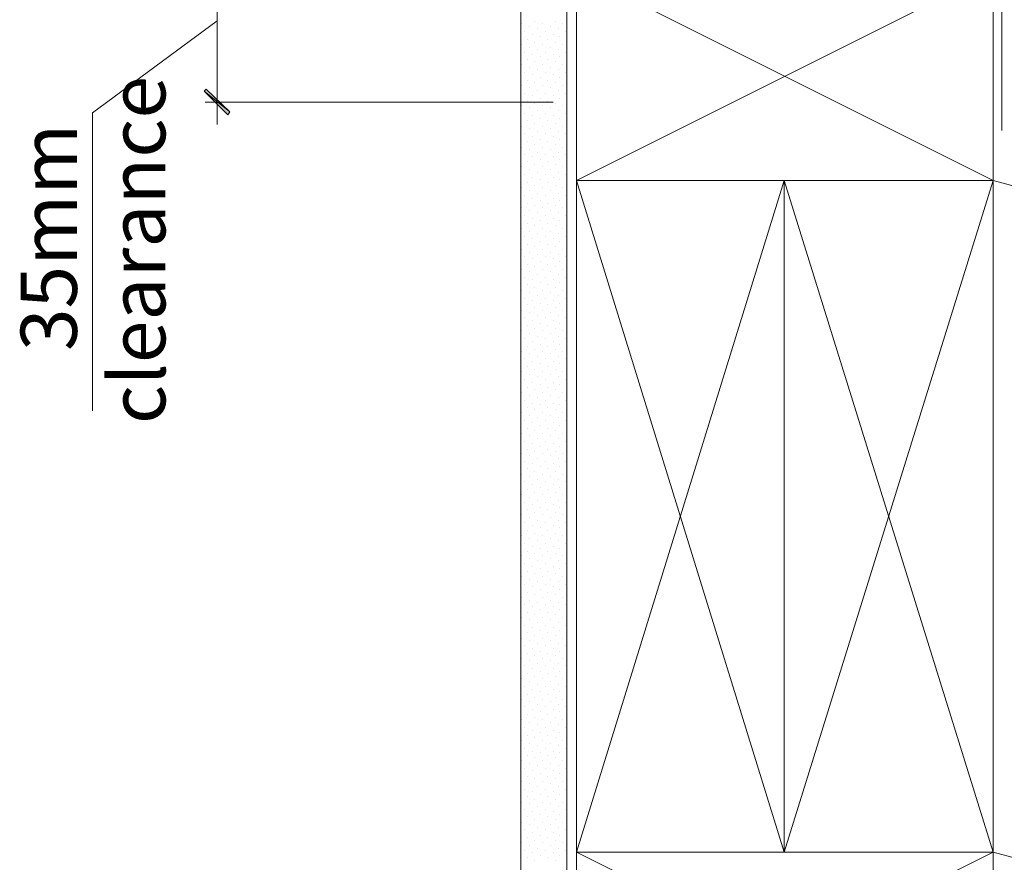
# Model space of a CAD drawing. Units: inches. Extents: x -44 to 729, y 146 to 932.
# Drawn here: x -44 to 167, y 421 to 602 of the extents above; entities that cross this region are included whole.
import ezdxf

# ---------------------------------------------------------------- set-up
doc = ezdxf.new("R2010")
doc.units = ezdxf.units.IN
doc.header["$MEASUREMENT"] = 0
doc.layers.add('Layer 1', color=7, linetype='Continuous')

msp = doc.modelspace()

# ---------------------------------------------------------------- hatches: boundary and pattern name
at = {"layer": 'Layer 1'}
h = msp.add_hatch(color=256, dxfattribs=at)
h.dxf.hatch_style = 2
h.paths.add_polyline_path([(-4.76, 586.5), (0.72, 582.08), (0.29, 581.45)])
h.paths.add_polyline_path([(-4.34, 586.92), (-4.76, 586.5), (0.72, 582.08)])

# ---------------------------------------------------------------- linework, layer by layer
at = {"layer": 'Layer 1', "lineweight": 13}
for points in [[(63.24, 324.17), (63.24, 922.09)], [(73.14, 324.17), (73.14, 922.09)], [(164.73, 324.17), (164.73, 922.09)], [(164.73, 701.66), (75.25, 612.18), (164.73, 567.34)], [(166.62, 650.5), (166.62, 578.08)], [(-2.02, 579.34), (-2.02, 623.97)], [(164.73, 612.18), (75.25, 567.34), (119.88, 423.12)], [(164.73, 612.18), (164.73, 567.34), (75.25, 567.34), (75.25, 612.18), (164.73, 612.18)], [(-2.02, 601.66), (-28.76, 581.87), (-28.76, 517.86)], [(70.19, 584.18), (-4.55, 584.18)], [(75.25, 423.12), (119.88, 567.34)], [(75.25, 423.12), (119.88, 423.12), (119.88, 567.34), (75.25, 567.34), (75.25, 423.12)], [(119.88, 423.12), (164.73, 567.34)], [(119.88, 567.34), (164.73, 423.12)], [(119.88, 423.12), (164.73, 423.12), (164.73, 567.34), (119.88, 567.34), (119.88, 423.12)], [(365.16, 513.65), (164.73, 567.34)], [(75.25, 530.92), (75.25, 324.17)], [(164.73, 423.12), (75.25, 378.49)], [(75.25, 423.12), (164.73, 378.49)], [(164.73, 423.12), (164.73, 378.49), (75.25, 378.49), (75.25, 423.12), (164.73, 423.12)], [(365.16, 369.44), (164.73, 423.12)]]:
    msp.add_lwpolyline(points, dxfattribs=at)
at = {"layer": 'Layer 1', "lineweight": 9}
for points in [[(63.46, 601.03), (63.46, 601.03)], [(66.2, 601.45), (66.2, 601.45)], [(67.88, 601.03), (67.88, 601.03)], [(70.61, 601.45), (70.61, 601.45)], [(72.3, 601.03), (72.3, 601.03)], [(64.09, 599.34), (64.09, 599.34)], [(65.14, 600.39), (65.14, 600.39)], [(66.82, 599.97), (66.82, 599.97)], [(68.51, 599.34), (68.51, 599.34)], [(69.56, 600.39), (69.56, 600.39)], [(71.25, 599.97), (71.25, 599.97)], [(72.93, 599.34), (72.93, 599.34)], [(64.72, 597.66), (64.72, 597.66)], [(65.77, 598.71), (65.77, 598.71)], [(66.2, 597.03), (66.2, 597.03)], [(67.46, 598.29), (67.46, 598.29)], [(68.93, 597.66), (68.93, 597.66)], [(70.19, 598.71), (70.19, 598.71)], [(70.61, 597.03), (70.61, 597.03)], [(71.67, 598.29), (71.67, 598.29)], [(63.46, 596.6), (63.46, 596.6)], [(64.09, 594.92), (64.09, 594.92)], [(65.14, 595.97), (65.14, 595.97)], [(66.82, 595.55), (66.82, 595.55)], [(67.88, 596.6), (67.88, 596.6)], [(68.51, 594.92), (68.51, 594.92)], [(69.56, 595.97), (69.56, 595.97)], [(71.25, 595.55), (71.25, 595.55)], [(72.3, 596.6), (72.3, 596.6)], [(72.93, 594.92), (72.93, 594.92)], [(64.72, 593.24), (64.72, 593.24)], [(65.77, 594.29), (65.77, 594.29)], [(66.2, 592.82), (66.2, 592.82)], [(67.46, 593.87), (67.46, 593.87)], [(68.93, 593.24), (68.93, 593.24)], [(70.19, 594.29), (70.19, 594.29)], [(70.61, 592.82), (70.61, 592.82)], [(71.67, 593.87), (71.67, 593.87)], [(63.46, 592.18), (63.46, 592.18)], [(64.09, 590.5), (64.09, 590.5)], [(65.14, 591.55), (65.14, 591.55)], [(66.82, 591.13), (66.82, 591.13)], [(67.88, 592.18), (67.88, 592.18)], [(68.51, 590.5), (68.51, 590.5)], [(69.56, 591.55), (69.56, 591.55)], [(71.25, 591.13), (71.25, 591.13)], [(72.3, 592.18), (72.3, 592.18)], [(72.93, 590.5), (72.93, 590.5)], [(64.72, 588.81), (64.72, 588.81)], [(65.77, 590.08), (65.77, 590.08)], [(66.2, 588.39), (66.2, 588.39)], [(67.46, 589.45), (67.46, 589.45)], [(68.93, 588.81), (68.93, 588.81)], [(70.19, 590.08), (70.19, 590.08)], [(70.61, 588.39), (70.61, 588.39)], [(71.67, 589.45), (71.67, 589.45)], [(63.46, 587.76), (63.46, 587.76)], [(64.09, 586.08), (64.09, 586.08)], [(65.14, 587.34), (65.14, 587.34)], [(66.82, 586.71), (66.82, 586.71)], [(67.88, 587.76), (67.88, 587.76)], [(68.51, 586.08), (68.51, 586.08)], [(69.56, 587.34), (69.56, 587.34)], [(71.25, 586.71), (71.25, 586.71)], [(72.3, 587.76), (72.3, 587.76)], [(72.93, 586.08), (72.93, 586.08)], [(64.72, 584.39), (64.72, 584.39)], [(65.77, 585.66), (65.77, 585.66)], [(66.2, 583.97), (66.2, 583.97)], [(67.46, 585.03), (67.46, 585.03)], [(68.93, 584.39), (68.93, 584.39)], [(70.19, 585.66), (70.19, 585.66)], [(70.61, 583.97), (70.61, 583.97)], [(71.67, 585.03), (71.67, 585.03)], [(63.46, 583.34), (63.46, 583.34)], [(65.14, 582.92), (65.14, 582.92)], [(66.82, 582.29), (66.82, 582.29)], [(67.88, 583.34), (67.88, 583.34)], [(69.56, 582.92), (69.56, 582.92)], [(71.25, 582.29), (71.25, 582.29)], [(72.3, 583.34), (72.3, 583.34)], [(64.09, 581.66), (64.09, 581.66)], [(64.72, 580.18), (64.72, 580.18)], [(65.77, 581.24), (65.77, 581.24)], [(67.46, 580.6), (67.46, 580.6)], [(68.51, 581.66), (68.51, 581.66)], [(68.93, 580.18), (68.93, 580.18)], [(70.19, 581.24), (70.19, 581.24)], [(71.67, 580.6), (71.67, 580.6)], [(72.93, 581.66), (72.93, 581.66)], [(63.46, 578.92), (63.46, 578.92)], [(65.14, 578.5), (65.14, 578.5)], [(66.2, 579.55), (66.2, 579.55)], [(66.82, 577.87), (66.82, 577.87)], [(67.88, 578.92), (67.88, 578.92)], [(69.56, 578.5), (69.56, 578.5)], [(70.61, 579.55), (70.61, 579.55)], [(71.25, 577.87), (71.25, 577.87)], [(72.3, 578.92), (72.3, 578.92)], [(64.09, 577.45), (64.09, 577.45)], [(64.72, 575.76), (64.72, 575.76)], [(65.77, 576.81), (65.77, 576.81)], [(67.46, 576.18), (67.46, 576.18)], [(68.51, 577.45), (68.51, 577.45)], [(68.93, 575.76), (68.93, 575.76)], [(70.19, 576.81), (70.19, 576.81)], [(71.67, 576.18), (71.67, 576.18)], [(72.93, 577.45), (72.93, 577.45)], [(63.46, 574.5), (63.46, 574.5)], [(65.14, 574.08), (65.14, 574.08)], [(66.2, 575.13), (66.2, 575.13)], [(66.82, 573.45), (66.82, 573.45)], [(67.88, 574.5), (67.88, 574.5)], [(69.56, 574.08), (69.56, 574.08)], [(70.61, 575.13), (70.61, 575.13)], [(71.25, 573.45), (71.25, 573.45)], [(72.3, 574.5), (72.3, 574.5)], [(64.09, 573.02), (64.09, 573.02)], [(64.72, 571.34), (64.72, 571.34)], [(65.77, 572.39), (65.77, 572.39)], [(67.46, 571.76), (67.46, 571.76)], [(68.51, 573.02), (68.51, 573.02)], [(68.93, 571.34), (68.93, 571.34)], [(70.19, 572.39), (70.19, 572.39)], [(71.67, 571.76), (71.67, 571.76)], [(72.93, 573.02), (72.93, 573.02)], [(63.46, 570.29), (63.46, 570.29)], [(65.14, 569.66), (65.14, 569.66)], [(66.2, 570.71), (66.2, 570.71)], [(67.88, 570.29), (67.88, 570.29)], [(69.56, 569.66), (69.56, 569.66)], [(70.61, 570.71), (70.61, 570.71)], [(72.3, 570.29), (72.3, 570.29)], [(64.09, 568.6), (64.09, 568.6)], [(65.77, 567.97), (65.77, 567.97)], [(66.82, 569.03), (66.82, 569.03)], [(67.46, 567.55), (67.46, 567.55)], [(68.51, 568.6), (68.51, 568.6)], [(70.19, 567.97), (70.19, 567.97)], [(71.25, 569.03), (71.25, 569.03)], [(71.67, 567.55), (71.67, 567.55)], [(72.93, 568.6), (72.93, 568.6)], [(63.46, 565.87), (63.46, 565.87)], [(64.72, 566.92), (64.72, 566.92)], [(65.14, 565.24), (65.14, 565.24)], [(66.2, 566.29), (66.2, 566.29)], [(67.88, 565.87), (67.88, 565.87)], [(68.93, 566.92), (68.93, 566.92)], [(69.56, 565.24), (69.56, 565.24)], [(70.61, 566.29), (70.61, 566.29)], [(72.3, 565.87), (72.3, 565.87)], [(64.09, 564.18), (64.09, 564.18)], [(65.77, 563.55), (65.77, 563.55)], [(66.82, 564.6), (66.82, 564.6)], [(67.46, 563.13), (67.46, 563.13)], [(68.51, 564.18), (68.51, 564.18)], [(70.19, 563.55), (70.19, 563.55)], [(71.25, 564.6), (71.25, 564.6)], [(71.67, 563.13), (71.67, 563.13)], [(72.93, 564.18), (72.93, 564.18)], [(63.46, 561.44), (63.46, 561.44)], [(64.72, 562.5), (64.72, 562.5)], [(65.14, 560.81), (65.14, 560.81)], [(66.2, 561.87), (66.2, 561.87)], [(67.88, 561.44), (67.88, 561.44)], [(68.93, 562.5), (68.93, 562.5)], [(69.56, 560.81), (69.56, 560.81)], [(70.61, 561.87), (70.61, 561.87)], [(72.3, 561.44), (72.3, 561.44)], [(64.09, 559.76), (64.09, 559.76)], [(65.77, 559.13), (65.77, 559.13)], [(66.82, 560.39), (66.82, 560.39)], [(67.46, 558.71), (67.46, 558.71)], [(68.51, 559.76), (68.51, 559.76)], [(70.19, 559.13), (70.19, 559.13)], [(71.25, 560.39), (71.25, 560.39)], [(71.67, 558.71), (71.67, 558.71)], [(72.93, 559.76), (72.93, 559.76)], [(63.46, 557.02), (63.46, 557.02)], [(64.72, 558.08), (64.72, 558.08)], [(66.2, 557.66), (66.2, 557.66)], [(67.88, 557.02), (67.88, 557.02)], [(68.93, 558.08), (68.93, 558.08)], [(70.61, 557.66), (70.61, 557.66)], [(72.3, 557.02), (72.3, 557.02)], [(64.09, 555.34), (64.09, 555.34)], [(65.14, 556.39), (65.14, 556.39)], [(65.77, 554.92), (65.77, 554.92)], [(66.82, 555.97), (66.82, 555.97)], [(68.51, 555.34), (68.51, 555.34)], [(69.56, 556.39), (69.56, 556.39)], [(70.19, 554.92), (70.19, 554.92)], [(71.25, 555.97), (71.25, 555.97)], [(72.93, 555.34), (72.93, 555.34)], [(63.46, 552.6), (63.46, 552.6)], [(64.72, 553.66), (64.72, 553.66)], [(66.2, 553.23), (66.2, 553.23)], [(67.46, 554.29), (67.46, 554.29)], [(67.88, 552.6), (67.88, 552.6)], [(68.93, 553.66), (68.93, 553.66)], [(70.61, 553.23), (70.61, 553.23)], [(71.67, 554.29), (71.67, 554.29)], [(72.3, 552.6), (72.3, 552.6)], [(64.09, 550.92), (64.09, 550.92)], [(65.14, 551.97), (65.14, 551.97)], [(65.77, 550.5), (65.77, 550.5)], [(66.82, 551.55), (66.82, 551.55)], [(68.51, 550.92), (68.51, 550.92)], [(69.56, 551.97), (69.56, 551.97)], [(70.19, 550.5), (70.19, 550.5)], [(71.25, 551.55), (71.25, 551.55)], [(72.93, 550.92), (72.93, 550.92)], [(63.46, 548.18), (63.46, 548.18)], [(64.72, 549.23), (64.72, 549.23)], [(66.2, 548.81), (66.2, 548.81)], [(67.46, 549.87), (67.46, 549.87)], [(67.88, 548.18), (67.88, 548.18)], [(68.93, 549.23), (68.93, 549.23)], [(70.61, 548.81), (70.61, 548.81)], [(71.67, 549.87), (71.67, 549.87)], [(72.3, 548.18), (72.3, 548.18)], [(64.09, 546.5), (64.09, 546.5)], [(65.14, 547.76), (65.14, 547.76)], [(65.77, 546.08), (65.77, 546.08)], [(66.82, 547.13), (66.82, 547.13)], [(68.51, 546.5), (68.51, 546.5)], [(69.56, 547.76), (69.56, 547.76)], [(70.19, 546.08), (70.19, 546.08)], [(71.25, 547.13), (71.25, 547.13)], [(72.93, 546.5), (72.93, 546.5)], [(63.46, 543.76), (63.46, 543.76)], [(64.72, 545.02), (64.72, 545.02)], [(66.2, 544.39), (66.2, 544.39)], [(67.46, 545.44), (67.46, 545.44)], [(67.88, 543.76), (67.88, 543.76)], [(68.93, 545.02), (68.93, 545.02)], [(70.61, 544.39), (70.61, 544.39)], [(71.67, 545.44), (71.67, 545.44)], [(72.3, 543.76), (72.3, 543.76)], [(64.09, 542.08), (64.09, 542.08)], [(65.14, 543.34), (65.14, 543.34)], [(65.77, 541.66), (65.77, 541.66)], [(66.82, 542.71), (66.82, 542.71)], [(68.51, 542.08), (68.51, 542.08)], [(69.56, 543.34), (69.56, 543.34)], [(70.19, 541.66), (70.19, 541.66)], [(71.25, 542.71), (71.25, 542.71)], [(72.93, 542.08), (72.93, 542.08)], [(64.72, 540.6), (64.72, 540.6)], [(66.2, 539.97), (66.2, 539.97)], [(67.46, 541.02), (67.46, 541.02)], [(68.93, 540.6), (68.93, 540.6)], [(70.61, 539.97), (70.61, 539.97)], [(71.67, 541.02), (71.67, 541.02)], [(63.46, 539.34), (63.46, 539.34)], [(64.09, 537.87), (64.09, 537.87)], [(65.14, 538.92), (65.14, 538.92)], [(66.82, 538.29), (66.82, 538.29)], [(67.88, 539.34), (67.88, 539.34)], [(68.51, 537.87), (68.51, 537.87)], [(69.56, 538.92), (69.56, 538.92)], [(71.25, 538.29), (71.25, 538.29)], [(72.3, 539.34), (72.3, 539.34)], [(72.93, 537.87), (72.93, 537.87)], [(64.72, 536.18), (64.72, 536.18)], [(65.77, 537.23), (65.77, 537.23)], [(66.2, 535.55), (66.2, 535.55)], [(67.46, 536.6), (67.46, 536.6)], [(68.93, 536.18), (68.93, 536.18)], [(70.19, 537.23), (70.19, 537.23)], [(70.61, 535.55), (70.61, 535.55)], [(71.67, 536.6), (71.67, 536.6)], [(63.46, 535.13), (63.46, 535.13)], [(64.09, 533.44), (64.09, 533.44)], [(65.14, 534.5), (65.14, 534.5)], [(66.82, 533.87), (66.82, 533.87)], [(67.88, 535.13), (67.88, 535.13)], [(68.51, 533.44), (68.51, 533.44)], [(69.56, 534.5), (69.56, 534.5)], [(71.25, 533.87), (71.25, 533.87)], [(72.3, 535.13), (72.3, 535.13)], [(72.93, 533.44), (72.93, 533.44)], [(64.72, 531.76), (64.72, 531.76)], [(65.77, 532.81), (65.77, 532.81)], [(66.2, 531.13), (66.2, 531.13)], [(67.46, 532.18), (67.46, 532.18)], [(68.93, 531.76), (68.93, 531.76)], [(70.19, 532.81), (70.19, 532.81)], [(70.61, 531.13), (70.61, 531.13)], [(71.67, 532.18), (71.67, 532.18)], [(63.46, 530.71), (63.46, 530.71)], [(64.09, 529.02), (64.09, 529.02)], [(65.14, 530.08), (65.14, 530.08)], [(66.82, 529.44), (66.82, 529.44)], [(67.88, 530.71), (67.88, 530.71)], [(68.51, 529.02), (68.51, 529.02)], [(69.56, 530.08), (69.56, 530.08)], [(71.25, 529.44), (71.25, 529.44)], [(72.3, 530.71), (72.3, 530.71)], [(72.93, 529.02), (72.93, 529.02)], [(64.72, 527.34), (64.72, 527.34)], [(65.77, 528.39), (65.77, 528.39)], [(67.46, 527.97), (67.46, 527.97)], [(68.93, 527.34), (68.93, 527.34)], [(70.19, 528.39), (70.19, 528.39)], [(71.67, 527.97), (71.67, 527.97)], [(63.46, 526.29), (63.46, 526.29)], [(65.14, 525.65), (65.14, 525.65)], [(66.2, 526.71), (66.2, 526.71)], [(66.82, 525.23), (66.82, 525.23)], [(67.88, 526.29), (67.88, 526.29)], [(69.56, 525.65), (69.56, 525.65)], [(70.61, 526.71), (70.61, 526.71)], [(71.25, 525.23), (71.25, 525.23)], [(72.3, 526.29), (72.3, 526.29)], [(64.09, 524.6), (64.09, 524.6)], [(64.72, 522.92), (64.72, 522.92)], [(65.77, 523.97), (65.77, 523.97)], [(67.46, 523.55), (67.46, 523.55)], [(68.51, 524.6), (68.51, 524.6)], [(68.93, 522.92), (68.93, 522.92)], [(70.19, 523.97), (70.19, 523.97)], [(71.67, 523.55), (71.67, 523.55)], [(72.93, 524.6), (72.93, 524.6)], [(63.46, 521.86), (63.46, 521.86)], [(65.14, 521.23), (65.14, 521.23)], [(66.2, 522.5), (66.2, 522.5)], [(66.82, 520.81), (66.82, 520.81)], [(67.88, 521.86), (67.88, 521.86)], [(69.56, 521.23), (69.56, 521.23)], [(70.61, 522.5), (70.61, 522.5)], [(71.25, 520.81), (71.25, 520.81)], [(72.3, 521.86), (72.3, 521.86)], [(64.09, 520.18), (64.09, 520.18)], [(64.72, 518.5), (64.72, 518.5)], [(65.77, 519.55), (65.77, 519.55)], [(67.46, 519.13), (67.46, 519.13)], [(68.51, 520.18), (68.51, 520.18)], [(68.93, 518.5), (68.93, 518.5)], [(70.19, 519.55), (70.19, 519.55)], [(71.67, 519.13), (71.67, 519.13)], [(72.93, 520.18), (72.93, 520.18)], [(63.46, 517.44), (63.46, 517.44)], [(65.14, 516.81), (65.14, 516.81)], [(66.2, 518.08), (66.2, 518.08)], [(66.82, 516.39), (66.82, 516.39)], [(67.88, 517.44), (67.88, 517.44)], [(69.56, 516.81), (69.56, 516.81)], [(70.61, 518.08), (70.61, 518.08)], [(71.25, 516.39), (71.25, 516.39)], [(72.3, 517.44), (72.3, 517.44)], [(64.09, 515.76), (64.09, 515.76)], [(65.77, 515.34), (65.77, 515.34)], [(67.46, 514.71), (67.46, 514.71)], [(68.51, 515.76), (68.51, 515.76)], [(70.19, 515.34), (70.19, 515.34)], [(71.67, 514.71), (71.67, 514.71)], [(72.93, 515.76), (72.93, 515.76)], [(63.46, 513.02), (63.46, 513.02)], [(64.72, 514.07), (64.72, 514.07)], [(65.14, 512.6), (65.14, 512.6)], [(66.2, 513.65), (66.2, 513.65)], [(67.88, 513.02), (67.88, 513.02)], [(68.93, 514.07), (68.93, 514.07)], [(69.56, 512.6), (69.56, 512.6)], [(70.61, 513.65), (70.61, 513.65)], [(72.3, 513.02), (72.3, 513.02)], [(64.09, 511.34), (64.09, 511.34)], [(65.77, 510.92), (65.77, 510.92)], [(66.82, 511.97), (66.82, 511.97)], [(67.46, 510.28), (67.46, 510.28)], [(68.51, 511.34), (68.51, 511.34)], [(70.19, 510.92), (70.19, 510.92)], [(71.25, 511.97), (71.25, 511.97)], [(71.67, 510.28), (71.67, 510.28)], [(72.93, 511.34), (72.93, 511.34)], [(63.46, 508.6), (63.46, 508.6)], [(64.72, 509.65), (64.72, 509.65)], [(65.14, 508.18), (65.14, 508.18)], [(66.2, 509.23), (66.2, 509.23)], [(67.88, 508.6), (67.88, 508.6)], [(68.93, 509.65), (68.93, 509.65)], [(69.56, 508.18), (69.56, 508.18)], [(70.61, 509.23), (70.61, 509.23)], [(72.3, 508.6), (72.3, 508.6)], [(64.09, 506.92), (64.09, 506.92)], [(65.77, 506.49), (65.77, 506.49)], [(66.82, 507.55), (66.82, 507.55)], [(67.46, 505.86), (67.46, 505.86)], [(68.51, 506.92), (68.51, 506.92)], [(70.19, 506.49), (70.19, 506.49)], [(71.25, 507.55), (71.25, 507.55)], [(71.67, 505.86), (71.67, 505.86)], [(72.93, 506.92), (72.93, 506.92)], [(63.46, 504.18), (63.46, 504.18)], [(64.72, 505.44), (64.72, 505.44)], [(65.14, 503.76), (65.14, 503.76)], [(66.2, 504.81), (66.2, 504.81)], [(67.88, 504.18), (67.88, 504.18)], [(68.93, 505.44), (68.93, 505.44)], [(69.56, 503.76), (69.56, 503.76)], [(70.61, 504.81), (70.61, 504.81)], [(72.3, 504.18), (72.3, 504.18)], [(64.09, 502.71), (64.09, 502.71)], [(65.77, 502.07), (65.77, 502.07)], [(66.82, 503.13), (66.82, 503.13)], [(67.46, 501.44), (67.46, 501.44)], [(68.51, 502.71), (68.51, 502.71)], [(70.19, 502.07), (70.19, 502.07)], [(71.25, 503.13), (71.25, 503.13)], [(71.67, 501.44), (71.67, 501.44)], [(72.93, 502.71), (72.93, 502.71)], [(63.46, 499.97), (63.46, 499.97)], [(64.72, 501.02), (64.72, 501.02)], [(65.14, 499.34), (65.14, 499.34)], [(66.2, 500.39), (66.2, 500.39)], [(67.88, 499.97), (67.88, 499.97)], [(68.93, 501.02), (68.93, 501.02)], [(69.56, 499.34), (69.56, 499.34)], [(70.61, 500.39), (70.61, 500.39)], [(72.3, 499.97), (72.3, 499.97)], [(64.09, 498.28), (64.09, 498.28)], [(65.77, 497.65), (65.77, 497.65)], [(66.82, 498.7), (66.82, 498.7)], [(68.51, 498.28), (68.51, 498.28)], [(70.19, 497.65), (70.19, 497.65)], [(71.25, 498.7), (71.25, 498.7)], [(72.93, 498.28), (72.93, 498.28)], [(63.46, 495.55), (63.46, 495.55)], [(64.72, 496.6), (64.72, 496.6)], [(66.2, 495.97), (66.2, 495.97)], [(67.46, 497.02), (67.46, 497.02)], [(67.88, 495.55), (67.88, 495.55)], [(68.93, 496.6), (68.93, 496.6)], [(70.61, 495.97), (70.61, 495.97)], [(71.67, 497.02), (71.67, 497.02)], [(72.3, 495.55), (72.3, 495.55)], [(64.09, 493.86), (64.09, 493.86)], [(65.14, 494.92), (65.14, 494.92)], [(65.77, 493.23), (65.77, 493.23)], [(66.82, 494.28), (66.82, 494.28)], [(68.51, 493.86), (68.51, 493.86)], [(69.56, 494.92), (69.56, 494.92)], [(70.19, 493.23), (70.19, 493.23)], [(71.25, 494.28), (71.25, 494.28)], [(72.93, 493.86), (72.93, 493.86)], [(63.46, 491.13), (63.46, 491.13)], [(64.72, 492.18), (64.72, 492.18)], [(66.2, 491.55), (66.2, 491.55)], [(67.46, 492.81), (67.46, 492.81)], [(67.88, 491.13), (67.88, 491.13)], [(68.93, 492.18), (68.93, 492.18)], [(70.61, 491.55), (70.61, 491.55)], [(71.67, 492.81), (71.67, 492.81)], [(72.3, 491.13), (72.3, 491.13)], [(64.09, 489.44), (64.09, 489.44)], [(65.14, 490.5), (65.14, 490.5)], [(65.77, 488.81), (65.77, 488.81)], [(66.82, 490.07), (66.82, 490.07)], [(68.51, 489.44), (68.51, 489.44)], [(69.56, 490.5), (69.56, 490.5)], [(70.19, 488.81), (70.19, 488.81)], [(71.25, 490.07), (71.25, 490.07)], [(72.93, 489.44), (72.93, 489.44)], [(63.46, 486.7), (63.46, 486.7)], [(64.72, 487.76), (64.72, 487.76)], [(66.2, 487.13), (66.2, 487.13)], [(67.46, 488.39), (67.46, 488.39)], [(67.88, 486.7), (67.88, 486.7)], [(68.93, 487.76), (68.93, 487.76)], [(70.61, 487.13), (70.61, 487.13)], [(71.67, 488.39), (71.67, 488.39)], [(72.3, 486.7), (72.3, 486.7)], [(64.09, 485.02), (64.09, 485.02)], [(65.14, 486.07), (65.14, 486.07)], [(66.82, 485.65), (66.82, 485.65)], [(68.51, 485.02), (68.51, 485.02)], [(69.56, 486.07), (69.56, 486.07)], [(71.25, 485.65), (71.25, 485.65)], [(72.93, 485.02), (72.93, 485.02)], [(64.72, 483.34), (64.72, 483.34)], [(65.77, 484.39), (65.77, 484.39)], [(66.2, 482.91), (66.2, 482.91)], [(67.46, 483.97), (67.46, 483.97)], [(68.93, 483.34), (68.93, 483.34)], [(70.19, 484.39), (70.19, 484.39)], [(70.61, 482.91), (70.61, 482.91)], [(71.67, 483.97), (71.67, 483.97)], [(63.46, 482.28), (63.46, 482.28)], [(64.09, 480.6), (64.09, 480.6)], [(65.14, 481.65), (65.14, 481.65)], [(66.82, 481.23), (66.82, 481.23)], [(67.88, 482.28), (67.88, 482.28)], [(68.51, 480.6), (68.51, 480.6)], [(69.56, 481.65), (69.56, 481.65)], [(71.25, 481.23), (71.25, 481.23)], [(72.3, 482.28), (72.3, 482.28)], [(72.93, 480.6), (72.93, 480.6)], [(64.72, 478.91), (64.72, 478.91)], [(65.77, 480.18), (65.77, 480.18)], [(66.2, 478.49), (66.2, 478.49)], [(67.46, 479.55), (67.46, 479.55)], [(68.93, 478.91), (68.93, 478.91)], [(70.19, 480.18), (70.19, 480.18)], [(70.61, 478.49), (70.61, 478.49)], [(71.67, 479.55), (71.67, 479.55)], [(63.46, 477.86), (63.46, 477.86)], [(64.09, 476.18), (64.09, 476.18)], [(65.14, 477.23), (65.14, 477.23)], [(66.82, 476.81), (66.82, 476.81)], [(67.88, 477.86), (67.88, 477.86)], [(68.51, 476.18), (68.51, 476.18)], [(69.56, 477.23), (69.56, 477.23)], [(71.25, 476.81), (71.25, 476.81)], [(72.3, 477.86), (72.3, 477.86)], [(72.93, 476.18), (72.93, 476.18)], [(64.72, 474.49), (64.72, 474.49)], [(65.77, 475.76), (65.77, 475.76)], [(66.2, 474.07), (66.2, 474.07)], [(67.46, 475.12), (67.46, 475.12)], [(68.93, 474.49), (68.93, 474.49)], [(70.19, 475.76), (70.19, 475.76)], [(70.61, 474.07), (70.61, 474.07)], [(71.67, 475.12), (71.67, 475.12)], [(63.46, 473.44), (63.46, 473.44)], [(65.14, 473.02), (65.14, 473.02)], [(66.82, 472.39), (66.82, 472.39)], [(67.88, 473.44), (67.88, 473.44)], [(69.56, 473.02), (69.56, 473.02)], [(71.25, 472.39), (71.25, 472.39)], [(72.3, 473.44), (72.3, 473.44)], [(64.09, 471.76), (64.09, 471.76)], [(64.72, 470.28), (64.72, 470.28)], [(65.77, 471.34), (65.77, 471.34)], [(67.46, 470.7), (67.46, 470.7)], [(68.51, 471.76), (68.51, 471.76)], [(68.93, 470.28), (68.93, 470.28)], [(70.19, 471.34), (70.19, 471.34)], [(71.67, 470.7), (71.67, 470.7)], [(72.93, 471.76), (72.93, 471.76)], [(63.46, 469.02), (63.46, 469.02)], [(65.14, 468.6), (65.14, 468.6)], [(66.2, 469.65), (66.2, 469.65)], [(66.82, 467.97), (66.82, 467.97)], [(67.88, 469.02), (67.88, 469.02)], [(69.56, 468.6), (69.56, 468.6)], [(70.61, 469.65), (70.61, 469.65)], [(71.25, 467.97), (71.25, 467.97)], [(72.3, 469.02), (72.3, 469.02)], [(64.09, 467.55), (64.09, 467.55)], [(64.72, 465.86), (64.72, 465.86)], [(65.77, 466.91), (65.77, 466.91)], [(67.46, 466.28), (67.46, 466.28)], [(68.51, 467.55), (68.51, 467.55)], [(68.93, 465.86), (68.93, 465.86)], [(70.19, 466.91), (70.19, 466.91)], [(71.67, 466.28), (71.67, 466.28)], [(72.93, 467.55), (72.93, 467.55)], [(63.46, 464.6), (63.46, 464.6)], [(65.14, 464.18), (65.14, 464.18)], [(66.2, 465.23), (66.2, 465.23)], [(66.82, 463.54), (66.82, 463.54)], [(67.88, 464.6), (67.88, 464.6)], [(69.56, 464.18), (69.56, 464.18)], [(70.61, 465.23), (70.61, 465.23)], [(71.25, 463.54), (71.25, 463.54)], [(72.3, 464.6), (72.3, 464.6)], [(64.09, 463.13), (64.09, 463.13)], [(64.72, 461.44), (64.72, 461.44)], [(65.77, 462.49), (65.77, 462.49)], [(67.46, 461.86), (67.46, 461.86)], [(68.51, 463.13), (68.51, 463.13)], [(68.93, 461.44), (68.93, 461.44)], [(70.19, 462.49), (70.19, 462.49)], [(71.67, 461.86), (71.67, 461.86)], [(72.93, 463.13), (72.93, 463.13)], [(63.46, 460.39), (63.46, 460.39)], [(65.14, 459.76), (65.14, 459.76)], [(66.2, 460.81), (66.2, 460.81)], [(66.82, 459.12), (66.82, 459.12)], [(67.88, 460.39), (67.88, 460.39)], [(69.56, 459.76), (69.56, 459.76)], [(70.61, 460.81), (70.61, 460.81)], [(71.25, 459.12), (71.25, 459.12)], [(72.3, 460.39), (72.3, 460.39)], [(64.09, 458.7), (64.09, 458.7)], [(64.72, 457.02), (64.72, 457.02)], [(65.77, 458.07), (65.77, 458.07)], [(67.46, 457.65), (67.46, 457.65)], [(68.51, 458.7), (68.51, 458.7)], [(68.93, 457.02), (68.93, 457.02)], [(70.19, 458.07), (70.19, 458.07)], [(71.67, 457.65), (71.67, 457.65)], [(72.93, 458.7), (72.93, 458.7)], [(63.46, 455.97), (63.46, 455.97)], [(65.14, 455.34), (65.14, 455.34)], [(66.2, 456.39), (66.2, 456.39)], [(67.88, 455.97), (67.88, 455.97)], [(69.56, 455.34), (69.56, 455.34)], [(70.61, 456.39), (70.61, 456.39)], [(72.3, 455.97), (72.3, 455.97)], [(64.09, 454.28), (64.09, 454.28)], [(65.77, 453.65), (65.77, 453.65)], [(66.82, 454.7), (66.82, 454.7)], [(67.46, 453.23), (67.46, 453.23)], [(68.51, 454.28), (68.51, 454.28)], [(70.19, 453.65), (70.19, 453.65)], [(71.25, 454.7), (71.25, 454.7)], [(71.67, 453.23), (71.67, 453.23)], [(72.93, 454.28), (72.93, 454.28)], [(63.46, 451.55), (63.46, 451.55)], [(64.72, 452.6), (64.72, 452.6)], [(65.14, 450.91), (65.14, 450.91)], [(66.2, 451.97), (66.2, 451.97)], [(67.88, 451.55), (67.88, 451.55)], [(68.93, 452.6), (68.93, 452.6)], [(69.56, 450.91), (69.56, 450.91)], [(70.61, 451.97), (70.61, 451.97)], [(72.3, 451.55), (72.3, 451.55)], [(64.09, 449.86), (64.09, 449.86)], [(65.77, 449.23), (65.77, 449.23)], [(66.82, 450.49), (66.82, 450.49)], [(67.46, 448.81), (67.46, 448.81)], [(68.51, 449.86), (68.51, 449.86)], [(70.19, 449.23), (70.19, 449.23)], [(71.25, 450.49), (71.25, 450.49)], [(71.67, 448.81), (71.67, 448.81)], [(72.93, 449.86), (72.93, 449.86)], [(63.46, 447.12), (63.46, 447.12)], [(64.72, 448.18), (64.72, 448.18)], [(65.14, 446.49), (65.14, 446.49)], [(66.2, 447.76), (66.2, 447.76)], [(67.88, 447.12), (67.88, 447.12)], [(68.93, 448.18), (68.93, 448.18)], [(69.56, 446.49), (69.56, 446.49)], [(70.61, 447.76), (70.61, 447.76)], [(72.3, 447.12), (72.3, 447.12)], [(64.09, 445.44), (64.09, 445.44)], [(65.77, 444.81), (65.77, 444.81)], [(66.82, 446.07), (66.82, 446.07)], [(67.46, 444.39), (67.46, 444.39)], [(68.51, 445.44), (68.51, 445.44)], [(70.19, 444.81), (70.19, 444.81)], [(71.25, 446.07), (71.25, 446.07)], [(71.67, 444.39), (71.67, 444.39)], [(72.93, 445.44), (72.93, 445.44)], [(63.46, 442.7), (63.46, 442.7)], [(64.72, 443.75), (64.72, 443.75)], [(66.2, 443.33), (66.2, 443.33)], [(67.88, 442.7), (67.88, 442.7)], [(68.93, 443.75), (68.93, 443.75)], [(70.61, 443.33), (70.61, 443.33)], [(72.3, 442.7), (72.3, 442.7)], [(64.09, 441.02), (64.09, 441.02)], [(65.14, 442.07), (65.14, 442.07)], [(65.77, 440.6), (65.77, 440.6)], [(66.82, 441.65), (66.82, 441.65)], [(68.51, 441.02), (68.51, 441.02)], [(69.56, 442.07), (69.56, 442.07)], [(70.19, 440.6), (70.19, 440.6)], [(71.25, 441.65), (71.25, 441.65)], [(72.93, 441.02), (72.93, 441.02)], [(63.46, 438.28), (63.46, 438.28)], [(64.72, 439.33), (64.72, 439.33)], [(66.2, 438.91), (66.2, 438.91)], [(67.46, 439.97), (67.46, 439.97)], [(67.88, 438.28), (67.88, 438.28)], [(68.93, 439.33), (68.93, 439.33)], [(70.61, 438.91), (70.61, 438.91)], [(71.67, 439.97), (71.67, 439.97)], [(72.3, 438.28), (72.3, 438.28)], [(64.09, 436.6), (64.09, 436.6)], [(65.14, 437.86), (65.14, 437.86)], [(65.77, 436.18), (65.77, 436.18)], [(66.82, 437.23), (66.82, 437.23)], [(68.51, 436.6), (68.51, 436.6)], [(69.56, 437.86), (69.56, 437.86)], [(70.19, 436.18), (70.19, 436.18)], [(71.25, 437.23), (71.25, 437.23)], [(72.93, 436.6), (72.93, 436.6)], [(63.46, 433.86), (63.46, 433.86)], [(64.72, 435.12), (64.72, 435.12)], [(66.2, 434.49), (66.2, 434.49)], [(67.46, 435.54), (67.46, 435.54)], [(67.88, 433.86), (67.88, 433.86)], [(68.93, 435.12), (68.93, 435.12)], [(70.61, 434.49), (70.61, 434.49)], [(71.67, 435.54), (71.67, 435.54)], [(72.3, 433.86), (72.3, 433.86)], [(64.09, 432.18), (64.09, 432.18)], [(65.14, 433.44), (65.14, 433.44)], [(65.77, 431.75), (65.77, 431.75)], [(66.82, 432.81), (66.82, 432.81)], [(68.51, 432.18), (68.51, 432.18)], [(69.56, 433.44), (69.56, 433.44)], [(70.19, 431.75), (70.19, 431.75)], [(71.25, 432.81), (71.25, 432.81)], [(72.93, 432.18), (72.93, 432.18)], [(64.72, 430.7), (64.72, 430.7)], [(66.2, 430.07), (66.2, 430.07)], [(67.46, 431.12), (67.46, 431.12)], [(68.93, 430.7), (68.93, 430.7)], [(70.61, 430.07), (70.61, 430.07)], [(71.67, 431.12), (71.67, 431.12)], [(63.46, 429.44), (63.46, 429.44)], [(64.09, 427.96), (64.09, 427.96)], [(65.14, 429.02), (65.14, 429.02)], [(66.82, 428.39), (66.82, 428.39)], [(67.88, 429.44), (67.88, 429.44)], [(68.51, 427.96), (68.51, 427.96)], [(69.56, 429.02), (69.56, 429.02)], [(71.25, 428.39), (71.25, 428.39)], [(72.3, 429.44), (72.3, 429.44)], [(72.93, 427.96), (72.93, 427.96)], [(64.72, 426.28), (64.72, 426.28)], [(65.77, 427.33), (65.77, 427.33)], [(66.2, 425.65), (66.2, 425.65)], [(67.46, 426.7), (67.46, 426.7)], [(68.93, 426.28), (68.93, 426.28)], [(70.19, 427.33), (70.19, 427.33)], [(70.61, 425.65), (70.61, 425.65)], [(71.67, 426.7), (71.67, 426.7)], [(63.46, 425.23), (63.46, 425.23)], [(64.09, 423.54), (64.09, 423.54)], [(65.14, 424.6), (65.14, 424.6)], [(66.82, 423.97), (66.82, 423.97)], [(67.88, 425.23), (67.88, 425.23)], [(68.51, 423.54), (68.51, 423.54)], [(69.56, 424.6), (69.56, 424.6)], [(71.25, 423.97), (71.25, 423.97)], [(72.3, 425.23), (72.3, 425.23)], [(72.93, 423.54), (72.93, 423.54)], [(64.72, 421.86), (64.72, 421.86)], [(65.77, 422.91), (65.77, 422.91)], [(66.2, 421.23), (66.2, 421.23)], [(67.46, 422.28), (67.46, 422.28)], [(68.93, 421.86), (68.93, 421.86)], [(70.19, 422.91), (70.19, 422.91)], [(70.61, 421.23), (70.61, 421.23)], [(71.67, 422.28), (71.67, 422.28)]]:
    msp.add_lwpolyline(points, dxfattribs=at)
at = {"layer": 'Layer 1', "lineweight": 0}
for points in [[(-4.34, 586.92), (-4.76, 586.5), (0.72, 582.08), (-4.34, 586.92)], [(-4.34, 586.92), (-4.76, 586.5), (0.72, 582.08), (-4.34, 586.92)], [(-4.76, 586.5), (0.72, 582.08), (0.29, 581.45), (-4.76, 586.5)], [(-4.76, 586.5), (0.72, 582.08), (0.29, 581.45), (-4.76, 586.5)]]:
    msp.add_lwpolyline(points, dxfattribs=at)

# ---------------------------------------------------------------- texts
at = {"layer": 'Layer 1', "char_height": 12.077, "attachment_point": 7, "rotation": 90}
for s, insert in [('\\fGillSansMTPro Book|b0|i0|c0|p34;\\W1;clearance', (-13.13, 515.02)), ('\\fGillSansMTPro Book|b0|i0|c0|p34;\\W1;35mm', (-32.13, 530.71))]:
    msp.add_mtext(s, dxfattribs=dict(at, insert=insert))

doc.saveas('drawing.dxf')
